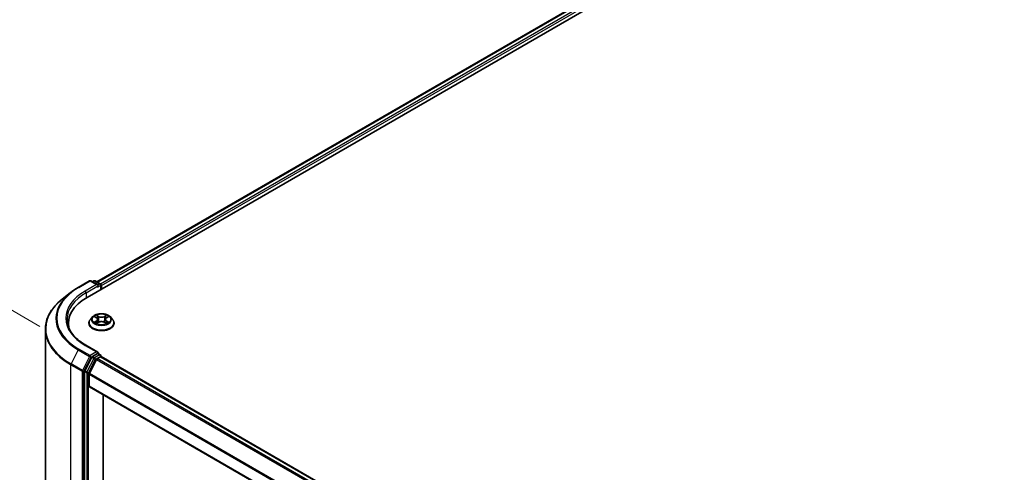
# Model space of a CAD drawing. Units: millimetres. Extents: x 36 to 7916, y 20 to 1425.
# Drawn here: x 110 to 204, y 562 to 606 of the extents above; entities that cross this region are included whole.
import ezdxf

# ---------------------------------------------------------------- set-up
doc = ezdxf.new("R2010")
doc.units = ezdxf.units.MM
doc.header["$LTSCALE"] = 2.5
doc.layers.get('Defpoints').update_dxf_attribs({"lineweight": 25})
for name, color, linetype, lineweight in [('Dimension (ISO)', 7, 'Continuous', 18), ('Visible (ISO)', 7, 'Continuous', 35), ('Visible Narrow (ISO)', 7, 'Continuous', 25)]:
    doc.layers.add(name, color=color, linetype=linetype, lineweight=lineweight)
doc.styles.add('Note Text (TK)', font='MS PGothic.ttf')
doc.dimstyles.new('Default - Method 1b (TK)', dxfattribs={"dimscale": 2.5, "dimtxt": 2.5, "dimasz": 2.5, "dimexe": 1, "dimexo": 1.5, "dimgap": 1, "dimtad": 1, "dimtoh": 1, "dimdsep": 46, "dimtxsty": 'Note Text (TK)', "dimblk": 'OPEN', "dimcen": 0.09, "dimdle": 5, "dimclrd": 100, "dimclre": 100, "dimclrt": 7, "dimadec": 1, "dimazin": 1, "dimtfac": 1, "dimtmove": 0, "dimatfit": 3, "dimldrblk": 'OPEN', "dimfxl": 1, "dimtolj": 1, "dimlwd": -1, "dimlwe": -1, "dimarcsym": 0})

# ---------------------------------------------------------------- blocks, each defined once
blk = doc.blocks.new('_Open')
at = {"color": 0, "linetype": 'ByBlock', "lineweight": -2}
for p, q in [((-1, 0.167), (0, 0)), ((-1, -0.167), (0, 0)), ((0, 0), (-1, 0))]:
    blk.add_line(p, q, dxfattribs=at)
blk = doc.blocks.new('*D22')
at = {"layer": 'Defpoints', "color": 0}
for p in [(94.015, 586.347), (115.229, 574.1), (115.161, 534.974)]:
    blk.add_point(p, dxfattribs=at)
at = {"layer": 'Dimension (ISO)', "color": 100}
for p, q in [((111.482, 576.263), (91.518, 587.789)), ((93.958, 553.471), (94.004, 580.097)), ((111.414, 537.137), (91.45, 548.663))]:
    blk.add_line(p, q, dxfattribs=at)
at = {"layer": 'Dimension (ISO)', "color": 100, "xscale": 6.25, "yscale": 6.25, "zscale": 6.25}
for p, rotation in [((94.015, 586.347), 89.90056596773636), ((93.947, 547.221), 269.9005659677364)]:
    blk.add_blockref('_Open', p, dxfattribs=dict(at, rotation=rotation))
at = {"layer": 'Dimension (ISO)', "color": 7, "insert": (88.922, 561.28), "char_height": 6.25, "attachment_point": 4, "rotation": 89.90057, "style": 'Note Text (TK)'}
blk.add_mtext('\\A1;{\\H0.816x;\\Q29.901;\\W0.817;115}', dxfattribs=at)

msp = doc.modelspace()

# ---------------------------------------------------------------- linework, layer by layer
at = {"layer": 'Visible (ISO)'}
for p, q in [((116.0121, 579.0432), (230.9169, 645.3835)), ((116.9668, 580.5414), (228.8924, 645.1617)), ((115.166, 580.012), (116.2561, 580.6414)), ((117.0504, 580.255), (116.3811, 580.6414)), ((116.6689, 580.6413), (116.5251, 580.5583)), ((116.7939, 580.6413), (117.2825, 580.3591)), ((114.4215, 579.5097), (113.6336, 578.8859)), ((117.345, 580.2509), (117.345, 579.8128)), ((117.3968, 579.8426), (117.3968, 580.1829)), ((116.5423, 577.1752), (116.3356, 576.9447)), ((116.7452, 577.2003), (116.9222, 577.0945)), ((116.9551, 576.5691), (117.1394, 576.6719)), ((117.0314, 576.9488), (117.0656, 576.6307)), ((117.6542, 576.6719), (117.8385, 576.5691)), ((117.7622, 576.9488), (117.7281, 576.6307)), ((117.8715, 577.0945), (118.0484, 577.2003)), ((118.2513, 577.1752), (118.458, 576.9447)), ((112.0098, 538.9867), (112.0098, 575.9954)), ((114.2181, 576.5426), (114.2181, 576.247)), ((116.1885, 576.5767), (116.1885, 576.5905)), ((118.6052, 576.5767), (118.6052, 576.5905)), ((117.0504, 573.7911), (115.8978, 574.4566)), ((116.4572, 573.3098), (115.7969, 572.0135)), ((116.9284, 573.1056), (116.2388, 571.7519)), ((117.0138, 573.6679), (116.5251, 573.3858)), ((116.9963, 573.1815), (117.3084, 573.3617)), ((117.0724, 573.6763), (117.2825, 573.555)), ((117.345, 573.3737), (117.345, 573.4468)), ((117.3709, 573.3679), (190.9359, 530.8951)), ((115.7764, 571.9364), (115.7764, 535.0509)), ((116.2183, 570.521), (116.2183, 571.6747)), ((116.2442, 570.4638), (189.7797, 528.008)), ((117.5441, 537.1039), (117.5441, 569.7132))]:
    msp.add_line(p, q, dxfattribs=at)
for centre, start, end in [((116.3186, 580.5332), 60, 120), ((116.7314, 580.533), 60, 120), ((117.22, 580.2509), 0, 60), ((117.22, 573.4468), 0, 60)]:
    msp.add_arc(centre, 0.125, start, end, dxfattribs=at)
for centre, major_axis, start_param, end_param in [((116.9254, 580.1829), (0.1768, 0), 0, 1.5707963), ((117.0138, 580.1318), (-0.0625, -0.1083), 0.7853982, 2.3561945), ((117.3084, 580.2339), (0.0625, -0.1083), 0.7853982, 2.2748289), ((120.3431, 576.5426), (-6.125, 0), 5.4977871, 6.3952101), ((120.3431, 575.8622), (-6.25, 0), 6.0825558, 6.1302195), ((116.9254, 573.7189), (0.1768, 0), 0, 1.5707963), ((116.5251, 573.2837), (0.0625, 0.1083), 0.7853982, 1.6614562), ((116.9963, 573.0794), (-0.0625, -0.1083), 3.9269908, 4.8030489), ((117.0138, 573.77), (0.0625, -0.1083), 0.1595481, 0.7853982), ((117.3084, 573.2596), (0.0625, 0.1083), 0, 0.7853982), ((115.8648, 571.9874), (0.0625, 0.1083), 1.6614562, 2.3561945), ((116.3067, 571.7258), (-0.0625, -0.1083), 4.8030489, 5.4977871), ((116.3067, 570.572), (-0.0625, -0.1083), 5.4977871, 6.2831853)]:
    msp.add_ellipse(centre, major_axis=major_axis, ratio=0.5773503, start_param=start_param, end_param=end_param, dxfattribs=at)
for points, knots in [([(114.4215, 579.5097), (114.4667, 579.5454), (114.5128, 579.5807), (114.6068, 579.6505), (114.6547, 579.6849), (114.7523, 579.7529), (114.802, 579.7864), (114.9031, 579.8525), (114.9545, 579.8851), (115.059, 579.9493), (115.1121, 579.9809), (115.166, 580.012)], [4.55712806, 4.55712806, 4.55712806, 4.55712806, 4.58818025, 4.58818025, 4.61923243, 4.61923243, 4.65028461, 4.65028461, 4.6813368, 4.6813368, 4.71238898, 4.71238898, 4.71238898, 4.71238898]), ([(113.6336, 578.8859), (113.4262, 578.7217), (113.2363, 578.5496), (112.8946, 578.192), (112.7428, 578.0065), (112.4802, 577.6247), (112.3693, 577.4284), (112.1907, 577.028), (112.123, 576.824), (112.0325, 576.4117), (112.0098, 576.2036), (112.0098, 575.9954)], [1.72605724, 1.72605724, 1.72605724, 1.72605724, 1.85208469, 1.85208469, 1.97811214, 1.97811214, 2.10413959, 2.10413959, 2.23016704, 2.23016704, 2.35619449, 2.35619449, 2.35619449, 2.35619449]), ([(115.8978, 574.4566), (115.6667, 574.59), (115.4543, 574.7336), (115.0724, 575.0371), (114.9029, 575.1969), (114.6104, 575.5283), (114.4875, 575.6998), (114.2906, 576.0498), (114.2165, 576.2283), (114.1178, 576.5881), (114.0931, 576.7695), (114.0931, 576.9509)], [3.14159265, 3.14159265, 3.14159265, 3.14159265, 3.29867229, 3.29867229, 3.45575192, 3.45575192, 3.61283155, 3.61283155, 3.76991118, 3.76991118, 3.92699082, 3.92699082, 3.92699082, 3.92699082]), ([(116.3356, 576.9447), (116.317, 576.9239), (116.2999, 576.9024), (116.2691, 576.8581), (116.2554, 576.8353), (116.2315, 576.7886), (116.2214, 576.7647), (116.2051, 576.7159), (116.1989, 576.6911), (116.1906, 576.6411), (116.1885, 576.6158), (116.1885, 576.5905)], [3.4494242, 3.4494242, 3.4494242, 3.4494242, 3.54493753, 3.54493753, 3.64045085, 3.64045085, 3.73596417, 3.73596417, 3.83147749, 3.83147749, 3.92699082, 3.92699082, 3.92699082, 3.92699082]), ([(118.2513, 577.1752), (118.2002, 577.2323), (118.1353, 577.2823), (117.9821, 577.3685), (117.8928, 577.4039), (117.7013, 577.4557), (117.599, 577.4721), (117.3918, 577.4846), (117.2868, 577.4809), (117.0838, 577.4539), (116.9857, 577.4306), (116.8054, 577.3655), (116.7233, 577.3238), (116.6117, 577.2439), (116.5743, 577.2109), (116.5423, 577.1752)], [1.2629648, 1.2629648, 1.2629648, 1.2629648, 1.5839777, 1.5839777, 1.9184063, 1.9184063, 2.2514838, 2.2514838, 2.5827972, 2.5827972, 2.9145331, 2.9145331, 3.2485111, 3.2485111, 3.4494242, 3.4494242, 3.4494242, 3.4494242]), ([(116.8253, 576.6581), (116.8328, 576.6518), (116.841, 576.6455), (116.8585, 576.633), (116.8678, 576.6267), (116.8877, 576.6144), (116.8982, 576.6083), (116.9203, 576.5963), (116.9319, 576.5904), (116.9511, 576.5815), (116.9583, 576.5782), (116.9657, 576.575)], [4.53490148, 4.53490148, 4.53490148, 4.53490148, 4.60505141, 4.60505141, 4.67520135, 4.67520135, 4.74535128, 4.74535128, 4.81550122, 4.81550122, 4.85637589, 4.85637589, 4.85637589, 4.85637589]), ([(117.0314, 576.9488), (117.0302, 576.9601), (117.0276, 576.9714), (117.0198, 576.9933), (117.0146, 577.004), (117.0018, 577.0245), (116.9942, 577.0344), (116.977, 577.0533), (116.9673, 577.0622), (116.9461, 577.0791), (116.9346, 577.0871), (116.9222, 577.0945)], [0.84730152, 0.84730152, 0.84730152, 0.84730152, 0.98850982, 0.98850982, 1.12971813, 1.12971813, 1.27092643, 1.27092643, 1.41213473, 1.41213473, 1.55334303, 1.55334303, 1.55334303, 1.55334303]), ([(117.6542, 576.6719), (117.6264, 576.6874), (117.5948, 576.7002), (117.5268, 576.7197), (117.4904, 576.7263), (117.4159, 576.733), (117.3778, 576.733), (117.3033, 576.7263), (117.2668, 576.7197), (117.1988, 576.7002), (117.1672, 576.6874), (117.1394, 576.6719)], [1.5882496, 1.5882496, 1.5882496, 1.5882496, 1.8954276, 1.8954276, 2.2026055, 2.2026055, 2.5097835, 2.5097835, 2.8169614, 2.8169614, 3.1241394, 3.1241394, 3.1241394, 3.1241394]), ([(117.8715, 577.0945), (117.8591, 577.0871), (117.8475, 577.0791), (117.8263, 577.0622), (117.8166, 577.0533), (117.7994, 577.0344), (117.7918, 577.0245), (117.7791, 577.004), (117.7739, 576.9933), (117.766, 576.9714), (117.7634, 576.9601), (117.7622, 576.9488)], [3.15904595, 3.15904595, 3.15904595, 3.15904595, 3.30025425, 3.30025425, 3.44146255, 3.44146255, 3.58267086, 3.58267086, 3.72387916, 3.72387916, 3.86508746, 3.86508746, 3.86508746, 3.86508746]), ([(117.8279, 576.575), (117.8353, 576.5782), (117.8425, 576.5815), (117.8617, 576.5904), (117.8733, 576.5963), (117.8954, 576.6083), (117.906, 576.6144), (117.9258, 576.6267), (117.9352, 576.633), (117.9527, 576.6455), (117.9608, 576.6518), (117.9684, 576.6581)], [6.13919839, 6.13919839, 6.13919839, 6.13919839, 6.18007307, 6.18007307, 6.250223, 6.250223, 6.32037294, 6.32037294, 6.39052288, 6.39052288, 6.46067281, 6.46067281, 6.46067281, 6.46067281]), ([(118.6052, 576.5905), (118.6052, 576.6158), (118.6031, 576.6411), (118.5947, 576.6911), (118.5885, 576.7159), (118.5722, 576.7647), (118.5621, 576.7886), (118.5383, 576.8353), (118.5245, 576.8581), (118.4937, 576.9024), (118.4766, 576.9239), (118.458, 576.9447)], [0.78539816, 0.78539816, 0.78539816, 0.78539816, 0.88091149, 0.88091149, 0.97642481, 0.97642481, 1.07193813, 1.07193813, 1.16745145, 1.16745145, 1.26296478, 1.26296478, 1.26296478, 1.26296478]), ([(116.1885, 576.5767), (116.1885, 576.5022), (116.2081, 576.4278), (116.2843, 576.2855), (116.3422, 576.2177), (116.4917, 576.0948), (116.5845, 576.0402), (116.7944, 575.951), (116.9117, 575.9166), (117.1582, 575.8713), (117.2873, 575.8603), (117.5449, 575.8627), (117.6733, 575.8761), (117.9168, 575.9259), (118.0318, 575.9624), (118.2372, 576.0555), (118.3275, 576.1121), (118.4732, 576.2406), (118.5288, 576.3125), (118.5909, 576.4497), (118.6052, 576.5131), (118.6052, 576.5767)], [3.9269908, 3.9269908, 3.9269908, 3.9269908, 4.2267014, 4.2267014, 4.5391124, 4.5391124, 4.8636054, 4.8636054, 5.1893334, 5.1893334, 5.5140838, 5.5140838, 5.8384387, 5.8384387, 6.1632728, 6.1632728, 6.4890702, 6.4890702, 6.8129852, 6.8129852, 7.0685835, 7.0685835, 7.0685835, 7.0685835]), ([(117.0138, 573.6679), (117.025, 573.6743), (117.037, 573.6786), (117.0581, 573.6811), (117.0671, 573.6794), (117.0724, 573.6763)], [0.185147228, 0.185147228, 0.185147228, 0.185147228, 0.196528423, 0.196528423, 0.207909617, 0.207909617, 0.207909617, 0.207909617])]:
    msp.add_open_spline(points, degree=3, knots=knots, dxfattribs=at)
at = {"layer": 'Visible Narrow (ISO)'}
for p, q in [((117.0034, 580.5203), (228.9549, 645.1555)), ((229.267, 644.9753), (117.3105, 580.3371)), ((117.3968, 580.1829), (229.3554, 644.8222)), ((115.2285, 580.0059), (116.3186, 580.6352)), ((116.3186, 580.6352), (116.9254, 580.2849)), ((116.5617, 580.5372), (116.7314, 580.6351)), ((116.7314, 580.6351), (117.22, 580.353)), ((116.9254, 580.2849), (115.8353, 579.6555)), ((115.9237, 579.5024), (117.1022, 580.1829)), ((115.9237, 579.5024), (115.9237, 578.9911)), ((117.0138, 580.0298), (117.3084, 580.1999)), ((117.22, 580.353), (117.0504, 580.255)), ((117.3084, 580.1999), (117.3084, 579.7916)), ((116.6858, 577.2285), (116.9115, 577.0936)), ((116.9115, 576.8081), (116.6858, 576.6732)), ((116.7846, 576.6995), (116.9264, 576.7843)), ((117.1496, 577.2311), (116.9159, 577.3614)), ((116.9159, 576.5404), (117.1496, 576.6707)), ((116.9264, 576.7843), (116.9411, 576.5862)), ((116.9883, 577.2888), (117.1352, 577.2069)), ((117.1352, 577.2069), (117.1141, 576.9119)), ((117.8777, 577.3614), (117.6441, 577.2311)), ((117.6441, 576.6707), (117.8777, 576.5404)), ((117.6585, 577.2069), (117.8054, 577.2888)), ((117.6585, 577.2069), (117.6795, 576.9119)), ((117.8672, 576.7843), (117.8526, 576.5862)), ((117.8672, 576.7843), (118.0091, 576.6995)), ((117.8821, 577.0936), (118.1078, 577.2285)), ((118.1078, 576.6732), (117.8821, 576.8081)), ((115.1606, 574.0241), (114.471, 572.6705)), ((115.1606, 574.0241), (116.2507, 573.3947)), ((116.3186, 573.4707), (115.2285, 574.1)), ((115.8353, 574.4504), (116.9254, 573.821)), ((116.9254, 573.821), (116.3186, 573.4707)), ((116.2507, 573.3947), (115.5612, 572.0411)), ((115.7174, 571.9639), (116.407, 573.3176)), ((116.6635, 573.1908), (116.0031, 571.8945)), ((116.1594, 571.8173), (116.8198, 573.1136)), ((116.407, 573.3176), (116.5251, 573.3858)), ((116.4572, 573.3098), (116.6635, 573.1908)), ((116.7314, 573.2667), (116.5251, 573.3858)), ((117.22, 573.5488), (116.7314, 573.2667)), ((116.8198, 573.1136), (117.3084, 573.3957)), ((116.9284, 573.1056), (190.4886, 530.6355)), ((190.5872, 530.6938), (116.9963, 573.1815)), ((117.0138, 573.6679), (117.22, 573.5488)), ((117.3084, 573.3957), (117.3084, 573.3617)), ((117.3084, 573.3617), (190.8993, 530.874)), ((114.4505, 572.5933), (115.5407, 571.9639)), ((114.4505, 535.5847), (114.4505, 572.5933)), ((115.5612, 572.0411), (114.471, 572.6705)), ((115.5407, 571.9639), (115.5407, 534.9553)), ((115.7174, 534.9553), (115.7174, 571.9639)), ((115.7764, 571.9364), (115.9826, 571.8173)), ((116.0031, 571.8945), (115.7969, 572.0135)), ((115.9826, 571.8173), (115.9826, 534.9318)), ((116.1594, 534.9318), (116.1594, 571.8173)), ((116.2183, 571.6747), (189.7797, 529.204)), ((189.789, 529.2877), (116.2388, 571.7519)), ((189.7797, 528.0503), (116.2183, 570.521))]:
    msp.add_line(p, q, dxfattribs=at)
for centre, major_axis, ratio, start_param, end_param in [((116.3186, 580.5332), (-0.0625, 0.1083), 0.5773503, 5.4977871, 6.2831853), ((116.3186, 580.5332), (0.0625, 0.1083), 0.5773503, 0, 0.7853982), ((116.7314, 580.533), (-0.0625, 0.1083), 0.5773503, 5.4977871, 6.2831853), ((116.7314, 580.533), (0.0625, 0.1083), 0.5773503, 0, 0.7853982), ((120.3431, 577.0162), (-7.3291, 0), 0.5773503, 5.6530481, 7.0685835), ((120.3431, 577.0529), (-7.2331, 0), 0.5773503, 5.4977871, 7.0685835), ((120.3431, 577.0529), (-6.375, 0), 0.5773503, 5.4977871, 7.0685835), ((120.3431, 576.9509), (-6.25, 0), 0.5773503, 5.4977871, 6.2831853), ((115.2285, 579.9038), (-0.0625, 0.1083), 0.5773503, 5.4977871, 6.2831853), ((115.8353, 579.5535), (-0.0625, 0.1083), 0.5773503, 3.9269908, 5.4977871), ((117.22, 580.2509), (0.0625, 0.1083), 0.5773503, 0, 0.7853982), ((117.22, 580.2509), (0.0625, -0.1083), 0.5773503, 0.7853982, 2.3561945), ((117.22, 580.2509), (0.125, 0), 0.5773503, 5.4977871, 6.2831853), ((120.3431, 576.0607), (-8.3044, 0), 0.5773503, 5.6530481, 7.0685835), ((117.3968, 576.6276), (-1.1949, 0), 0.5773503, 5.8056187, 9.9023446), ((117.3968, 576.9199), (-0.9621, 0), 0.5773503, 5.8056187, 9.9023446), ((117.3968, 576.9509), (-0.8584, 0), 0.5773503, 5.3071026, 5.6884717), ((117.3968, 576.9509), (0.8584, 0), 0.5773503, 3.7363063, 4.1176753), ((116.7995, 576.6926), (-0.004, -0.0204), 0.7797536, 4.5269049, 5.922087), ((116.8598, 576.6493), (-0.0177, -0.011), 0.7297361, 5.1634453, 5.7754826), ((117.3968, 576.8564), (0.6717, 0), 0.5773503, 2.1762943, 2.4206222), ((116.9115, 577.0766), (0.0107, 0.0179), 0.5873385, 0, 0.7942785), ((116.6555, 576.9509), (0.3559, 0), 0.5773503, 5.5152404, 7.0511302), ((116.9115, 576.7911), (0.0107, -0.0179), 0.5873385, 0.8637843, 2.3473142), ((116.6555, 576.9354), (0.3767, 0), 0.5773503, 5.5152404, 6.3450887), ((116.9738, 577.2817), (-0.017, -0.012), 0.1849737, 1.043317, 2.4384992), ((117.0251, 577.174), (-0.0201, -0.0056), 0.2229178, 3.8515805, 5.2070037), ((117.0997, 576.9048), (-0.0201, -0.0056), 0.2228845, 3.8515738, 5.2026198), ((117.1496, 577.2141), (-0.0101, -0.0182), 0.5671862, 3.9184152, 5.401945), ((117.3968, 577.3634), (0.3767, 0), 0.5773503, 3.9444441, 5.4803339), ((117.1496, 576.6537), (-0.0101, 0.0182), 0.5671862, 5.5063628, 6.2831853), ((117.3968, 577.3789), (-0.3559, 0), 0.5773503, 0.8028515, 2.3387412), ((117.3968, 576.5229), (0.3559, 0), 0.5773503, 0.8028515, 2.3387412), ((117.6441, 577.2141), (0.0101, -0.0182), 0.5671862, 0.8812403, 2.3647701), ((117.6441, 576.6537), (0.0101, 0.0182), 0.5671862, 0, 0.7768225), ((117.6939, 576.9048), (-0.0201, 0.0056), 0.2228845, 4.2221582, 5.5732041), ((118.1382, 576.9509), (-0.3559, 0), 0.5773503, 5.5152404, 7.0511302), ((117.7685, 577.174), (-0.0201, 0.0056), 0.2229178, 4.2177743, 5.5731974), ((118.1382, 576.9354), (-0.3767, 0), 0.5773503, 6.221282, 7.0511302), ((117.3968, 576.8564), (0.6717, 0), 0.5773503, 0.7209705, 0.9652983), ((117.8198, 577.2817), (-0.017, 0.012), 0.1849737, 0.7030935, 2.0982756), ((117.8821, 576.7911), (-0.0107, -0.0179), 0.5873385, 3.9358711, 5.419401), ((117.8821, 577.0766), (-0.0107, 0.0179), 0.5873385, 5.4889069, 6.2831853), ((117.3968, 576.9509), (-0.8584, 0), 0.5773503, 3.7363063, 4.1176753), ((117.3968, 576.9509), (0.8584, 0), 0.5773503, 5.3071026, 5.6884717), ((117.9338, 576.6493), (-0.0177, 0.011), 0.7297361, 3.6492954, 4.2613326), ((117.9942, 576.6926), (0.004, -0.0204), 0.7797536, 0.3610983, 1.7562804), ((120.3431, 575.9954), (-8.3333, 0), 0.5773503, 0, 0.7853982), ((117.3968, 576.5905), (-1.2083, 0), 0.5773503, 0, 3.1415927), ((117.3968, 576.5767), (1.2083, 0), 0.5773503, 3.1415927, 6.2831853), ((115.2285, 573.998), (-0.0625, -0.1083), 0.5773503, 3.9269908, 4.8030489), ((115.8353, 574.3483), (0.0625, 0.1083), 0.5773503, 0, 0.7853982), ((116.3186, 573.3686), (-0.0625, -0.1083), 0.5773503, 3.9269908, 4.8030489), ((116.3186, 573.3686), (-0.1114, 0.0567), 0.0739221, 0.9533753, 2.5241717), ((116.3186, 573.3686), (0.0625, -0.1083), 0.5773503, 0.7853982, 2.3561945), ((116.7314, 573.1646), (-0.0625, -0.1083), 0.5773503, 3.9269908, 4.8030489), ((116.7314, 573.1646), (-0.1114, 0.0567), 0.0739221, 0.9533753, 2.5241717), ((116.7314, 573.1646), (0.0625, -0.1083), 0.5773503, 0.7853982, 2.3561945), ((117.22, 573.4468), (0.0625, 0.1083), 0.5773503, 0, 0.7853982), ((117.22, 573.4468), (0.0625, -0.1083), 0.5773503, 0.7853982, 2.3561945), ((117.22, 573.4468), (0.125, 0), 0.5773503, 5.4977871, 6.2831853), ((114.5389, 572.6443), (0.0625, 0.1083), 0.5773503, 1.6614562, 2.3561945), ((115.6291, 572.015), (-0.0625, -0.1083), 0.5773503, 4.8030489, 5.4977871), ((115.6291, 572.015), (-0.125, 0), 0.5773503, 0.7853982, 2.3561945), ((115.6291, 572.015), (0.1114, -0.0567), 0.0739221, 4.094968, 5.6657643), ((116.071, 571.8683), (-0.0625, -0.1083), 0.5773503, 4.8030489, 5.4977871), ((116.071, 571.8683), (-0.125, 0), 0.5773503, 0.7853982, 2.3561945), ((116.071, 571.8683), (0.1114, -0.0567), 0.0739221, 4.094968, 5.6657643)]:
    msp.add_ellipse(centre, major_axis=major_axis, ratio=ratio, start_param=start_param, end_param=end_param, dxfattribs=at)
msp.add_ellipse((117.3968, 576.9509), major_axis=(0.8923, 0), ratio=0.5773503, dxfattribs=at)
for points, knots in [([(116.7855, 577.1762), (116.7822, 577.18), (116.7786, 577.1835), (116.7658, 577.1948), (116.7559, 577.2015), (116.7362, 577.2121), (116.7265, 577.2163), (116.7065, 577.2235), (116.6961, 577.2264), (116.6858, 577.2285)], [0.001908258, 0.001908258, 0.001908258, 0.001908258, 0.005934038, 0.005934038, 0.0154285, 0.0154285, 0.023744988, 0.023744988, 0.032394303, 0.032394303, 0.032394303, 0.032394303]), ([(116.6858, 577.2285), (116.6952, 577.225), (116.7047, 577.2211), (116.723, 577.2126), (116.7319, 577.208), (116.7421, 577.2022), (116.7436, 577.2012), (116.7452, 577.2003)], [-0.032394303, -0.032394303, -0.032394303, -0.032394303, -0.023744988, -0.023744988, -0.0154285, -0.0154285, -0.013913302, -0.013913302, -0.013913302, -0.013913302]), ([(116.7846, 576.6995), (116.7776, 576.6982), (116.7698, 576.6967), (116.7486, 576.6922), (116.7346, 576.6889), (116.7088, 576.6813), (116.6973, 576.6775), (116.6858, 576.6732)], [-0.032055974, -0.032055974, -0.032055974, -0.032055974, -0.02365019, -0.02365019, -0.010200936, -0.010200936, 0.000338329, 0.000338329, 0.000338329, 0.000338329]), ([(116.6858, 576.6732), (116.6984, 576.6759), (116.7111, 576.6776), (116.7391, 576.6795), (116.7541, 576.6791), (116.776, 576.677), (116.7837, 576.6758), (116.7901, 576.6746)], [-0.000338329, -0.000338329, -0.000338329, -0.000338329, 0.010200936, 0.010200936, 0.02365019, 0.02365019, 0.032055974, 0.032055974, 0.032055974, 0.032055974]), ([(116.8449, 576.6562), (116.8376, 576.668), (116.8287, 576.6777), (116.8083, 576.6922), (116.7968, 576.6971), (116.7846, 576.6995)], [0, 0, 0, 0, 0.014585063, 0.014585063, 0.028982846, 0.028982846, 0.028982846, 0.028982846]), ([(116.7901, 576.6746), (116.8011, 576.6725), (116.8114, 576.6682), (116.8222, 576.6606), (116.8237, 576.6593), (116.8253, 576.6581)], [-0.028982846, -0.028982846, -0.028982846, -0.028982846, -0.014585063, -0.014585063, -0.012042017, -0.012042017, -0.012042017, -0.012042017]), ([(116.9883, 577.2888), (116.9814, 577.2955), (116.9748, 577.3023), (116.9581, 577.3198), (116.9483, 577.3302), (116.9309, 577.3476), (116.9234, 577.3548), (116.9159, 577.3614)], [-0.032055974, -0.032055974, -0.032055974, -0.032055974, -0.02365019, -0.02365019, -0.010200936, -0.010200936, 0.000338329, 0.000338329, 0.000338329, 0.000338329]), ([(116.9159, 577.3614), (116.9205, 577.3541), (116.9252, 577.3458), (116.9364, 577.325), (116.943, 577.3122), (116.9557, 577.2901), (116.9611, 577.2814), (116.9672, 577.2729)], [-0.000338329, -0.000338329, -0.000338329, -0.000338329, 0.010200936, 0.010200936, 0.02365019, 0.02365019, 0.032055974, 0.032055974, 0.032055974, 0.032055974]), ([(116.9672, 577.2729), (116.9777, 577.2584), (116.9871, 577.2427), (117.0031, 577.2098), (117.0097, 577.1926), (117.0145, 577.1753)], [-0.028982846, -0.028982846, -0.028982846, -0.028982846, -0.014585063, -0.014585063, 0, 0, 0, 0]), ([(117.0395, 577.1811), (117.0343, 577.2001), (117.0271, 577.2191), (117.0098, 577.2555), (116.9996, 577.2728), (116.9883, 577.2888)], [0, 0, 0, 0, 0.014585063, 0.014585063, 0.028982846, 0.028982846, 0.028982846, 0.028982846]), ([(117.0145, 577.1753), (117.0269, 577.1304), (117.0394, 577.0855), (117.0643, 576.9958), (117.0767, 576.9509), (117.0892, 576.9061)], [-0.068779854, -0.068779854, -0.068779854, -0.068779854, -0.034389927, -0.034389927, 0, 0, 0, 0]), ([(117.1141, 576.9119), (117.1017, 576.9568), (117.0893, 577.0016), (117.0644, 577.0914), (117.052, 577.1362), (117.0395, 577.1811)], [0, 0, 0, 0, 0.034389927, 0.034389927, 0.068779854, 0.068779854, 0.068779854, 0.068779854]), ([(117.0892, 576.9061), (117.107, 576.842), (117.1274, 576.779), (117.1552, 576.7065), (117.1595, 576.6954), (117.164, 576.6844)], [-0.098241255, -0.098241255, -0.098241255, -0.098241255, -0.049120627, -0.049120627, -0.040233478, -0.040233478, -0.040233478, -0.040233478]), ([(117.1838, 576.6931), (117.1798, 576.7036), (117.1759, 576.7142), (117.15, 576.7859), (117.1309, 576.8484), (117.1141, 576.9119)], [0.040586257, 0.040586257, 0.040586257, 0.040586257, 0.049120627, 0.049120627, 0.098241255, 0.098241255, 0.098241255, 0.098241255]), ([(117.6795, 576.9119), (117.6628, 576.8484), (117.6436, 576.7859), (117.6178, 576.7142), (117.6139, 576.7036), (117.6099, 576.6931)], [0, 0, 0, 0, 0.049120627, 0.049120627, 0.057654997, 0.057654997, 0.057654997, 0.057654997]), ([(117.6297, 576.6844), (117.6341, 576.6954), (117.6385, 576.7065), (117.6663, 576.779), (117.6867, 576.842), (117.7045, 576.9061)], [-0.058007777, -0.058007777, -0.058007777, -0.058007777, -0.049120627, -0.049120627, 0, 0, 0, 0]), ([(117.7541, 577.1811), (117.7417, 577.1362), (117.7292, 577.0914), (117.7044, 577.0016), (117.6919, 576.9568), (117.6795, 576.9119)], [0, 0, 0, 0, 0.034389927, 0.034389927, 0.068779854, 0.068779854, 0.068779854, 0.068779854]), ([(117.7045, 576.9061), (117.7169, 576.9509), (117.7294, 576.9958), (117.7543, 577.0855), (117.7667, 577.1304), (117.7792, 577.1753)], [-0.068779854, -0.068779854, -0.068779854, -0.068779854, -0.034389927, -0.034389927, 0, 0, 0, 0]), ([(117.8054, 577.2888), (117.794, 577.2727), (117.7837, 577.2552), (117.7664, 577.2189), (117.7594, 577.2), (117.7541, 577.1811)], [0, 0, 0, 0, 0.014491423, 0.014491423, 0.028982846, 0.028982846, 0.028982846, 0.028982846]), ([(117.7792, 577.1753), (117.7839, 577.1925), (117.7904, 577.2096), (117.8064, 577.2425), (117.8159, 577.2583), (117.8264, 577.2729)], [-0.028982846, -0.028982846, -0.028982846, -0.028982846, -0.014491423, -0.014491423, 0, 0, 0, 0]), ([(117.8777, 577.3614), (117.8716, 577.356), (117.8654, 577.3501), (117.8532, 577.3381), (117.8472, 577.3319), (117.834, 577.3182), (117.8269, 577.3107), (117.8149, 577.2983), (117.8102, 577.2935), (117.8054, 577.2888)], [-0.032394303, -0.032394303, -0.032394303, -0.032394303, -0.023744988, -0.023744988, -0.0154285, -0.0154285, -0.005934038, -0.005934038, 0, 0, 0, 0]), ([(117.8264, 577.2729), (117.8308, 577.2789), (117.8347, 577.285), (117.8443, 577.3008), (117.8494, 577.3102), (117.8584, 577.3271), (117.8624, 577.3345), (117.8701, 577.3488), (117.8739, 577.3554), (117.8777, 577.3614)], [0, 0, 0, 0, 0.005934038, 0.005934038, 0.0154285, 0.0154285, 0.023744988, 0.023744988, 0.032394303, 0.032394303, 0.032394303, 0.032394303]), ([(118.0091, 576.6995), (117.9967, 576.6971), (117.9852, 576.6921), (117.9649, 576.6775), (117.956, 576.6679), (117.9487, 576.6562)], [0, 0, 0, 0, 0.014491423, 0.014491423, 0.028982846, 0.028982846, 0.028982846, 0.028982846]), ([(117.9684, 576.6581), (117.9699, 576.6593), (117.9714, 576.6605), (117.9821, 576.6681), (117.9924, 576.6725), (118.0035, 576.6746)], [-0.016940829, -0.016940829, -0.016940829, -0.016940829, -0.014491423, -0.014491423, 0, 0, 0, 0]), ([(118.0035, 576.6746), (118.0081, 576.6755), (118.0133, 576.6763), (118.0278, 576.6781), (118.0378, 576.6789), (118.0575, 576.6791), (118.0671, 576.6788), (118.0871, 576.677), (118.0975, 576.6754), (118.1078, 576.6732)], [0, 0, 0, 0, 0.005934038, 0.005934038, 0.0154285, 0.0154285, 0.023744988, 0.023744988, 0.032394303, 0.032394303, 0.032394303, 0.032394303]), ([(118.1078, 577.2285), (118.0953, 577.2259), (118.0826, 577.2222), (118.0545, 577.2112), (118.0395, 577.2032), (118.0196, 577.1878), (118.0135, 577.1823), (118.0081, 577.1762)], [-0.000338329, -0.000338329, -0.000338329, -0.000338329, 0.010200936, 0.010200936, 0.02365019, 0.02365019, 0.030147716, 0.030147716, 0.030147716, 0.030147716]), ([(118.1078, 576.6732), (118.0984, 576.6768), (118.089, 576.68), (118.0706, 576.6856), (118.0617, 576.688), (118.0433, 576.6926), (118.0338, 576.6946), (118.0193, 576.6975), (118.014, 576.6985), (118.0091, 576.6995)], [-0.032394303, -0.032394303, -0.032394303, -0.032394303, -0.023744988, -0.023744988, -0.0154285, -0.0154285, -0.005934038, -0.005934038, 0, 0, 0, 0]), ([(118.0485, 577.2003), (118.0566, 577.2052), (118.065, 577.2097), (118.0848, 577.2193), (118.0964, 577.2242), (118.1078, 577.2285)], [-0.018142672, -0.018142672, -0.018142672, -0.018142672, -0.010200936, -0.010200936, 0.000338329, 0.000338329, 0.000338329, 0.000338329]), ([(116.9621, 576.573), (116.9597, 576.5731), (116.9574, 576.5731), (116.9494, 576.5722), (116.9442, 576.5701), (116.9352, 576.5642), (116.9313, 576.5606), (116.9235, 576.5517), (116.9197, 576.5463), (116.9159, 576.5404)], [0.002440164, 0.002440164, 0.002440164, 0.002440164, 0.005934038, 0.005934038, 0.0154285, 0.0154285, 0.023744988, 0.023744988, 0.032394303, 0.032394303, 0.032394303, 0.032394303]), ([(116.9159, 576.5404), (116.922, 576.5458), (116.9282, 576.5509), (116.9404, 576.56), (116.9465, 576.5641), (116.9535, 576.5682), (116.9543, 576.5686), (116.9551, 576.5691)], [-0.032394303, -0.032394303, -0.032394303, -0.032394303, -0.023744988, -0.023744988, -0.0154285, -0.0154285, -0.014299664, -0.014299664, -0.014299664, -0.014299664]), ([(117.8777, 576.5404), (117.8731, 576.5476), (117.8685, 576.554), (117.8573, 576.5656), (117.8507, 576.5701), (117.8394, 576.5729), (117.8356, 576.5732), (117.8316, 576.573)], [-0.000338329, -0.000338329, -0.000338329, -0.000338329, 0.010200936, 0.010200936, 0.02365019, 0.02365019, 0.02961581, 0.02961581, 0.02961581, 0.02961581]), ([(117.8385, 576.5691), (117.8441, 576.566), (117.8496, 576.5624), (117.8627, 576.5531), (117.8703, 576.547), (117.8777, 576.5404)], [-0.01775631, -0.01775631, -0.01775631, -0.01775631, -0.010200936, -0.010200936, 0.000338329, 0.000338329, 0.000338329, 0.000338329])]:
    msp.add_open_spline(points, degree=3, knots=knots, dxfattribs=at)
for points in [[(116.8598, 576.6322), (116.8548, 576.6402), (116.8499, 576.6482), (116.8449, 576.6562)], [(117.9487, 576.6562), (117.9438, 576.6482), (117.9388, 576.6402), (117.9339, 576.6322)]]:
    msp.add_open_spline(points, degree=3, dxfattribs=at)

# ---------------------------------------------------------------- dimensions: what is measured, and where the dimension line sits
at = {"layer": 'Dimension (ISO)', "color": 100}
dim = msp.add_linear_dim(base=(94.0153, 586.3475), p1=(115.1606, 534.9738), p2=(115.2285, 574.1), angle=269.900566, text='{\\H0.816x;\\Q29.901;\\W0.817;115}', dimstyle='Default - Method 1b (TK)', override={"dimgap": 1, "dimtoh": 0, "dimdec": 0, "dimlfac": 0.4, "dimtol": 0, "dimlim": 0, "dimtp": 0, "dimtm": 0, "dimtdec": 0, "dimtofl": 0, "dimatfit": 1}, dxfattribs=at)
dim.commit()
dim.dimension.update_dxf_attribs({"geometry": '*D22', "text_midpoint": (93.9814, 566.7844), "dimtype": 160})

doc.saveas('drawing.dxf')
